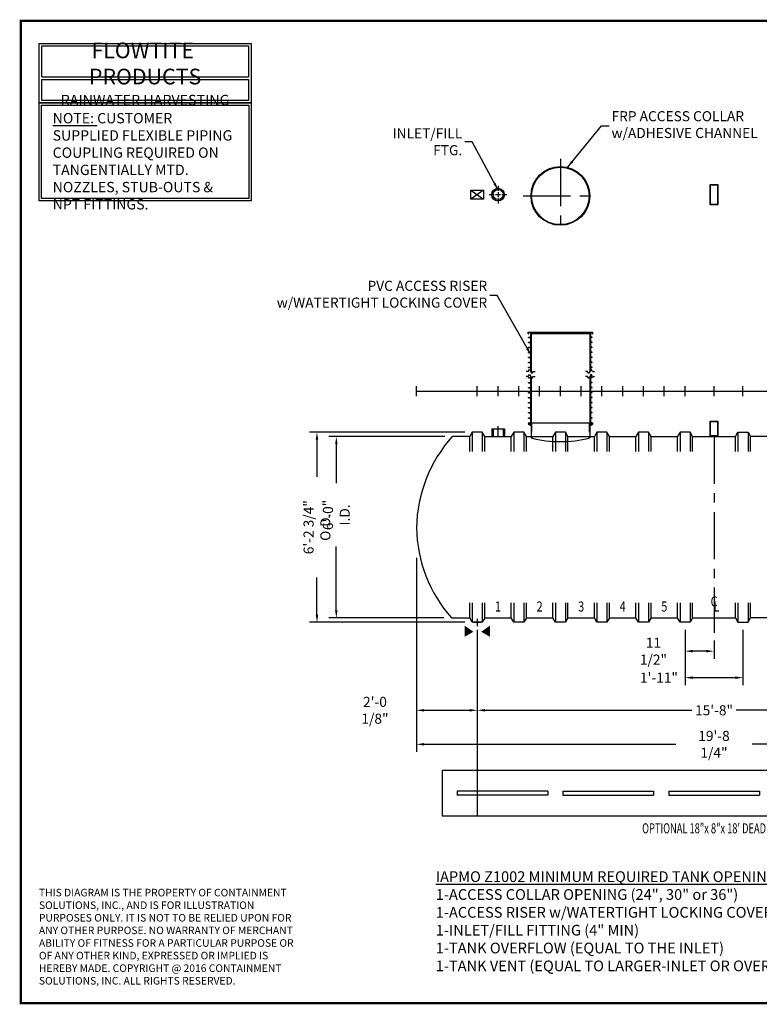
# Model space of a CAD drawing. Extents: x 121 to 656, y 64 to 455.
# Drawn here: x 121 to 414, y 64 to 455 of the extents above; entities that cross this region are included whole.
import ezdxf
from ezdxf.enums import TextEntityAlignment as Align

# ---------------------------------------------------------------- set-up
doc = ezdxf.new("R2010")
doc.units = 0
doc.header["$LTSCALE"] = 15
doc.header["$MEASUREMENT"] = 0
doc.linetypes.add('CENTER', pattern=[2, 1.25, -0.25, 0.25, -0.25])
doc.linetypes.add('HIDDEN', pattern=[0.375, 0.25, -0.125])
doc.layers.get('DEFPOINTS').update_dxf_attribs({"linetype": 'CONTINUOUS'})
for name, color, linetype in [('ACCESSORIES', 3, 'CONTINUOUS'), ('BASEDWG', 6, 'CONTINUOUS'), ('BORDER', 2, 'CONTINUOUS'), ('DIM', 2, 'CONTINUOUS'), ('X-DEADMAN', 4, 'CONTINUOUS')]:
    doc.layers.add(name, color=color, linetype=linetype)
doc.styles.add('ROMANS', font='romans', dxfattribs={"width": 0.8})
doc.dimstyles.new('TANK-1', dxfattribs={"dimtxt": 4, "dimasz": 3, "dimexe": 3, "dimexo": 3, "dimgap": 2, "dimtad": 0, "dimtih": 1, "dimtoh": 1, "dimdec": 3, "dimzin": 0, "dimdsep": 46, "dimlunit": 4, "dimtxsty": 'ROMANS', "dimcen": 0.125, "dimadec": 0, "dimazin": 0, "dimtfac": 1, "dimtdec": 3, "dimtmove": 2, "dimatfit": 3, "dimfxl": 1, "dimtolj": 1, "dimtzin": 0, "dimarcsym": 0})

# ---------------------------------------------------------------- blocks, each defined once
blk = doc.blocks.new('*D6')
at = {"layer": 'DEFPOINTS', "color": 0, "transparency": 16777216}
for p in [(384.84, 216.01), (396.34, 211.76), (384.84, 204.54)]:
    blk.add_point(p, dxfattribs=at)
at = {"layer": 'DIM', "color": 0, "lineweight": -2, "transparency": 16777216}
for p, q in [((384.84, 213.01), (384.84, 201.54)), ((396.34, 208.76), (396.34, 201.54)), ((393.34, 204.54), (387.84, 204.54))]:
    blk.add_line(p, q, dxfattribs=at)
at = {"layer": 'DIM', "color": 0, "transparency": 16777216}
for points in [[(387.84, 205.04), (387.84, 204.04), (384.84, 204.54)], [(393.34, 205.04), (393.34, 204.04), (396.34, 204.54)]]:
    blk.add_solid(points, dxfattribs=at)
at = {"layer": 'DIM', "color": 0, "transparency": 16777216, "insert": (372.29, 204.54), "char_height": 4, "attachment_point": 5, "style": 'ROMANS'}
blk.add_mtext('\\A1;11 1/2"', dxfattribs=at)
blk = doc.blocks.new('*D7')
at = {"layer": 'DEFPOINTS', "color": 0, "transparency": 16777216}
for p in [(384.84, 216.01), (407.84, 216.01), (407.84, 194.03)]:
    blk.add_point(p, dxfattribs=at)
at = {"layer": 'DIM', "color": 0, "lineweight": -2, "transparency": 16777216}
for p, q in [((384.84, 213.01), (384.84, 191.03)), ((407.84, 213.01), (407.84, 191.03)), ((387.84, 194.03), (404.84, 194.03))]:
    blk.add_line(p, q, dxfattribs=at)
at = {"layer": 'DIM', "color": 0, "transparency": 16777216}
for points in [[(387.84, 194.53), (387.84, 193.53), (384.84, 194.03)], [(404.84, 194.53), (404.84, 193.53), (407.84, 194.03)]]:
    blk.add_solid(points, dxfattribs=at)
at = {"layer": 'DIM', "color": 0, "transparency": 16777216, "insert": (374.48, 194.03), "char_height": 4, "attachment_point": 5, "style": 'ROMANS'}
blk.add_mtext('\\A1;1\'-11"', dxfattribs=at)
blk = doc.blocks.new('*D8')
at = {"layer": 'DEFPOINTS', "color": 0, "transparency": 16777216}
for p in [(278.22, 244.55), (302.35, 216.01), (302.35, 181.08)]:
    blk.add_point(p, dxfattribs=at)
at = {"layer": 'DIM', "color": 0, "lineweight": -2, "transparency": 16777216}
for p, q in [((278.22, 241.55), (278.22, 178.08)), ((302.35, 213.01), (302.35, 178.08)), ((281.22, 181.08), (299.35, 181.08))]:
    blk.add_line(p, q, dxfattribs=at)
at = {"layer": 'DIM', "color": 0, "transparency": 16777216}
for points in [[(281.22, 181.58), (281.22, 180.58), (278.22, 181.08)], [(299.35, 181.58), (299.35, 180.58), (302.35, 181.08)]]:
    blk.add_solid(points, dxfattribs=at)
at = {"layer": 'DIM', "color": 0, "transparency": 16777216, "insert": (261.72, 181.08), "char_height": 4, "attachment_point": 5, "style": 'ROMANS'}
blk.add_mtext('\\A1;2\'-0 1/8"', dxfattribs=at)
blk = doc.blocks.new('*D9')
at = {"layer": 'DEFPOINTS', "color": 0, "transparency": 16777216}
for p in [(302.35, 216.01), (490.35, 216.01), (490.35, 181.08)]:
    blk.add_point(p, dxfattribs=at)
at = {"layer": 'DIM', "color": 0, "lineweight": -2, "transparency": 16777216}
for p, q in [((302.35, 213.01), (302.35, 178.08)), ((490.35, 213.01), (490.35, 178.08)), ((305.35, 181.08), (387.58, 181.08)), ((487.35, 181.08), (405.12, 181.08))]:
    blk.add_line(p, q, dxfattribs=at)
at = {"layer": 'DIM', "color": 0, "transparency": 16777216}
for points in [[(305.35, 181.58), (305.35, 180.58), (302.35, 181.08)], [(487.35, 181.58), (487.35, 180.58), (490.35, 181.08)]]:
    blk.add_solid(points, dxfattribs=at)
at = {"layer": 'DIM', "color": 0, "transparency": 16777216, "insert": (396.35, 181.08), "char_height": 4, "attachment_point": 5, "style": 'ROMANS'}
blk.add_mtext('\\A1;15\'-8"', dxfattribs=at)
blk = doc.blocks.new('*D11')
at = {"layer": 'DEFPOINTS', "color": 0, "transparency": 16777216}
for p in [(278.22, 244.55), (514.47, 244.55), (514.47, 167.57)]:
    blk.add_point(p, dxfattribs=at)
at = {"layer": 'DIM', "color": 0, "lineweight": -2, "transparency": 16777216}
for p, q in [((278.22, 241.55), (278.22, 164.57)), ((514.47, 241.55), (514.47, 164.57)), ((281.22, 167.57), (381.24, 167.57)), ((511.47, 167.57), (411.44, 167.57))]:
    blk.add_line(p, q, dxfattribs=at)
at = {"layer": 'DIM', "color": 0, "transparency": 16777216}
for points in [[(281.22, 168.07), (281.22, 167.07), (278.22, 167.57)], [(511.47, 168.07), (511.47, 167.07), (514.47, 167.57)]]:
    blk.add_solid(points, dxfattribs=at)
at = {"layer": 'DIM', "color": 0, "transparency": 16777216, "insert": (396.34, 167.57), "char_height": 4, "attachment_point": 5, "style": 'ROMANS'}
blk.add_mtext('\\A1;19\'-8 1/4"', dxfattribs=at)
blk = doc.blocks.new('*D12')
at = {"layer": 'DEFPOINTS', "color": 0, "transparency": 16777216}
for p in [(292.43, 289.76), (246.38, 217.76), (292.05, 217.76)]:
    blk.add_point(p, dxfattribs=at)
at = {"layer": 'DIM', "color": 0, "lineweight": -2, "transparency": 16777216}
for p, q in [((289.43, 289.76), (243.38, 289.76)), ((246.38, 286.76), (246.38, 271.21)), ((246.38, 220.76), (246.38, 246.05)), ((289.05, 217.76), (243.38, 217.76))]:
    blk.add_line(p, q, dxfattribs=at)
at = {"layer": 'DIM', "color": 0, "transparency": 16777216}
for points in [[(245.88, 286.76), (246.88, 286.76), (246.38, 289.76)], [(245.88, 220.76), (246.88, 220.76), (246.38, 217.76)]]:
    blk.add_solid(points, dxfattribs=at)
at = {"layer": 'DIM', "color": 0, "transparency": 16777216, "insert": (246.38, 258.63), "char_height": 4, "attachment_point": 5, "rotation": 90, "style": 'ROMANS'}
blk.add_mtext('\\A1;6\'-0" I.D.', dxfattribs=at)
blk = doc.blocks.new('*D13')
at = {"layer": 'DEFPOINTS', "color": 0, "transparency": 16777216}
for p in [(238.7, 291.51), (300.34, 291.51), (300.34, 216.01)]:
    blk.add_point(p, dxfattribs=at)
at = {"layer": 'DIM', "color": 0, "lineweight": -2, "transparency": 16777216}
for p, q in [((297.34, 291.51), (235.7, 291.51)), ((238.7, 288.51), (238.7, 273.73)), ((238.7, 219.01), (238.7, 233.79)), ((297.34, 216.01), (235.7, 216.01))]:
    blk.add_line(p, q, dxfattribs=at)
at = {"layer": 'DIM', "color": 0, "transparency": 16777216}
for points in [[(238.2, 288.51), (239.2, 288.51), (238.7, 291.51)], [(238.2, 219.01), (239.2, 219.01), (238.7, 216.01)]]:
    blk.add_solid(points, dxfattribs=at)
at = {"layer": 'DIM', "color": 0, "transparency": 16777216, "insert": (238.7, 253.76), "char_height": 4, "attachment_point": 5, "rotation": 90, "style": 'ROMANS'}
blk.add_mtext('\\A1;6\'-2 3/4" O.D.', dxfattribs=at)
blk = doc.blocks.new('13tm-sd')
at = {"layer": 'ACCESSORIES'}
for points in [[(-1.5, 82), (1.5, 82), (1.5, 74), (-1.5, 74)], [(-1.375, 81.875), (1.375, 81.875), (1.375, 74.125), (-1.375, 74.125)], [(-1.5, -11.9375), (1.5, -11.9375), (1.5, -17.9375), (-1.5, -17.9375)], [(-1.375, -12.0625), (1.375, -12.0625), (1.375, -17.8125), (-1.375, -17.8125)]]:
    blk.add_lwpolyline(points, close=True, dxfattribs=at)
blk = doc.blocks.new('hd-6below')
at = {"layer": 'ACCESSORIES'}
for p, q in [((-2.5, 79.77), (2.5, 79.77)), ((-2.5, 76.23), (-2.5, 79.77)), ((-2.5, 79.77), (2.5, 76.23)), ((2.5, 79.77), (-2.5, 76.23)), ((2.5, 79.77), (2.5, 76.23)), ((2.5, 76.23), (-2.5, 76.23))]:
    blk.add_line(p, q, dxfattribs=at)
for points in [[(-1.57, -95.56), (-5.07, -97.56), (-1.57, -95.56), (-5.07, -93.06)], [(1.57, -95.56), (5.07, -97.56), (1.57, -95.56), (5.07, -93.06)]]:
    blk.add_solid(points, dxfattribs=at)
at = {"layer": 'DEFPOINTS'}
for p, q in [((-1.51, -91.78), (1.61, -91.78)), ((0.01, -90.44), (0.01, -93.38))]:
    blk.add_line(p, q, dxfattribs=at)
blk = doc.blocks.new('4npt-h')
at = {"layer": 'ACCESSORIES', "color": 5, "linetype": 'CENTER'}
for p, q in [((0, 81.5), (0, 79.5)), ((0, 79), (0, 77)), ((-3.5, 78), (-1.5, 78)), ((-1, 78), (1, 78)), ((0, 76.5), (0, 74.5)), ((1.5, 78), (3.5, 78)), ((0, -18), (0, -13.91))]:
    blk.add_line(p, q, dxfattribs=at)
at = {"layer": 'ACCESSORIES'}
for p, q in [((-2.5, -15), (-2.5, -18)), ((-2.5, -15), (2.5, -15)), ((-2, -15), (-2, -18)), ((2, -15), (2, -18)), ((2.5, -15), (2.5, -18))]:
    blk.add_line(p, q, dxfattribs=at)
for radius in [2.5, 2]:
    blk.add_circle((0, 78), radius, dxfattribs=at)
blk = doc.blocks.new('orn-24')
at = {"layer": 'ACCESSORIES', "color": 4, "linetype": 'CENTER'}
for p, q in [((0, 92.75), (0, 63.25)), ((-14.75, 78), (14.75, 78))]:
    blk.add_line(p, q, dxfattribs=at)
at = {"layer": 'ACCESSORIES'}
for p, q in [((-12.45, -12.04), (-12.7, -12.04)), ((-12.7, -12.04), (-12.7, -12.77)), ((-11.66, -13.3), (-12.7, -12.77)), ((-12.45, -12.62), (-12.45, -12.04)), ((-11.66, -13.02), (-12.45, -12.62)), ((-11.66, -12.04), (11.66, -12.04)), ((-11.66, -12.04), (-11.66, -18.03)), ((11.66, -12.04), (11.66, -18.03)), ((11.66, -13.02), (12.45, -12.62)), ((11.66, -13.3), (12.7, -12.77)), ((12.45, -12.62), (12.45, -12.04)), ((12.45, -12.04), (12.7, -12.04)), ((12.7, -12.04), (12.7, -12.77))]:
    blk.add_line(p, q, dxfattribs=at)
at = {"layer": 'ACCESSORIES', "linetype": 'HIDDEN'}
for p, q in [((-11.41, -12.04), (-11.41, -18.07)), ((11.41, -12.04), (11.41, -18.07))]:
    blk.add_line(p, q, dxfattribs=at)
at = {"layer": 'ACCESSORIES'}
for radius in [11.66, 11.41]:
    blk.add_circle((0, 78), radius, dxfattribs=at)
blk.add_ellipse((-0.13, 91.29), major_axis=(-0.23, 110.84), ratio=0.639431, start_param=2.974967, end_param=3.305555, dxfattribs=at)
blk = doc.blocks.new('pvc24-3')
at = {"layer": 'ACCESSORIES'}
for p, q in [((-12.73, 23.95), (12.72, 23.95)), ((-12.73, 23.2), (-12.73, 23.95)), ((-12.62, 23.83), (12.6, 23.83)), ((-12.62, 23.2), (-12.62, 23.83)), ((-11.91, 23.83), (-11.91, 8.52)), ((-11.66, 23.83), (-11.66, 8.09)), ((-11.62, 23.2), (-11.62, 23.83)), ((11.6, 23.83), (11.6, 23.2)), ((11.66, 23.83), (11.66, 8.09)), ((11.91, 23.83), (11.91, 8.52)), ((12.6, 23.83), (12.6, 23.2)), ((12.72, 23.95), (12.72, 23.2)), ((-12.73, 23.2), (-12.62, 23.2)), ((-12.62, 21.83), (-12.62, 21.96)), ((-12.62, 21.96), (-11.91, 21.96)), ((-12.62, 21.83), (-12.62, 21.96)), ((-12.62, 21.96), (-11.91, 21.96)), ((-12.62, 21.83), (-12.62, 21.96)), ((-12.62, 21.96), (-11.91, 21.96)), ((-12.62, 21.96), (-11.91, 21.96)), ((-12.62, 21.83), (-12.62, 21.96)), ((-12.62, 21.83), (-11.91, 21.83)), ((-12.62, 21.83), (-11.91, 21.83)), ((-12.62, 21.83), (-11.91, 21.83)), ((-12.62, 21.83), (-11.91, 21.83)), ((-12.62, 19.83), (-12.62, 19.96)), ((-12.62, 19.96), (-11.91, 19.96)), ((-12.62, 19.83), (-12.62, 19.96)), ((-12.62, 19.96), (-11.91, 19.96)), ((-12.62, 19.83), (-12.62, 19.96)), ((-12.62, 19.96), (-11.91, 19.96)), ((-12.62, 19.83), (-12.62, 19.96)), ((-12.62, 19.96), (-11.91, 19.96)), ((-12.62, 19.83), (-11.91, 19.83)), ((-12.62, 19.83), (-11.91, 19.83)), ((-12.62, 19.83), (-11.91, 19.83)), ((-12.62, 19.83), (-11.91, 19.83)), ((11.6, 23.2), (-11.62, 23.2)), ((12.62, 21.96), (11.91, 21.96)), ((12.62, 21.96), (11.91, 21.96)), ((12.62, 21.96), (11.91, 21.96)), ((12.62, 21.96), (11.91, 21.96)), ((12.62, 21.83), (11.91, 21.83)), ((12.62, 21.83), (11.91, 21.83)), ((12.62, 21.83), (11.91, 21.83)), ((12.62, 21.83), (11.91, 21.83)), ((12.62, 19.96), (11.91, 19.96)), ((12.62, 19.96), (11.91, 19.96)), ((12.62, 19.96), (11.91, 19.96)), ((12.62, 19.96), (11.91, 19.96)), ((12.62, 19.83), (11.91, 19.83)), ((12.62, 19.83), (11.91, 19.83)), ((12.62, 19.83), (11.91, 19.83)), ((12.62, 19.83), (11.91, 19.83)), ((12.6, 23.2), (12.72, 23.2)), ((12.62, 21.83), (12.62, 21.96)), ((12.62, 21.83), (12.62, 21.96)), ((12.62, 21.83), (12.62, 21.96)), ((12.62, 21.83), (12.62, 21.96)), ((12.62, 19.83), (12.62, 19.96)), ((12.62, 19.83), (12.62, 19.96)), ((12.62, 19.83), (12.62, 19.96)), ((12.62, 19.83), (12.62, 19.96)), ((-12.62, 17.83), (-12.62, 17.96)), ((-12.62, 17.96), (-11.91, 17.96)), ((-12.62, 17.83), (-12.62, 17.96)), ((-12.62, 17.96), (-11.91, 17.96)), ((-12.62, 17.83), (-12.62, 17.96)), ((-12.62, 17.96), (-11.91, 17.96)), ((-12.62, 17.83), (-12.62, 17.96)), ((-12.62, 17.96), (-11.91, 17.96)), ((-12.62, 17.83), (-11.91, 17.83)), ((-12.62, 17.83), (-11.91, 17.83)), ((-12.62, 17.83), (-11.91, 17.83)), ((-12.62, 17.83), (-11.91, 17.83)), ((-12.62, 15.83), (-12.62, 15.96)), ((-12.62, 15.96), (-11.91, 15.96)), ((-12.62, 15.83), (-12.62, 15.96)), ((-12.62, 15.96), (-11.91, 15.96)), ((-12.62, 15.83), (-12.62, 15.96)), ((-12.62, 15.96), (-11.91, 15.96)), ((-12.62, 15.83), (-12.62, 15.96)), ((-12.62, 15.96), (-11.91, 15.96)), ((-12.62, 15.83), (-11.91, 15.83)), ((-12.62, 15.83), (-11.91, 15.83)), ((-12.62, 15.83), (-11.91, 15.83)), ((-12.62, 15.83), (-11.91, 15.83)), ((12.62, 17.96), (11.91, 17.96)), ((12.62, 17.96), (11.91, 17.96)), ((12.62, 17.96), (11.91, 17.96)), ((12.62, 17.96), (11.91, 17.96)), ((12.62, 17.83), (11.91, 17.83)), ((12.62, 17.83), (11.91, 17.83)), ((12.62, 17.83), (11.91, 17.83)), ((12.62, 17.83), (11.91, 17.83)), ((12.62, 15.96), (11.91, 15.96)), ((12.62, 15.96), (11.91, 15.96)), ((12.62, 15.96), (11.91, 15.96)), ((12.62, 15.96), (11.91, 15.96)), ((12.62, 15.83), (11.91, 15.83)), ((12.62, 15.83), (11.91, 15.83)), ((12.62, 15.83), (11.91, 15.83)), ((12.62, 15.83), (11.91, 15.83)), ((12.62, 17.83), (12.62, 17.96)), ((12.62, 17.83), (12.62, 17.96)), ((12.62, 17.83), (12.62, 17.96)), ((12.62, 17.83), (12.62, 17.96)), ((12.62, 15.83), (12.62, 15.96)), ((12.62, 15.83), (12.62, 15.96)), ((12.62, 15.83), (12.62, 15.96)), ((12.62, 15.83), (12.62, 15.96)), ((-12.62, 13.83), (-12.62, 13.96)), ((-12.62, 13.96), (-11.91, 13.96)), ((-12.62, 13.83), (-12.62, 13.96)), ((-12.62, 13.96), (-11.91, 13.96)), ((-12.62, 13.83), (-12.62, 13.96)), ((-12.62, 13.96), (-11.91, 13.96)), ((-12.62, 13.83), (-12.62, 13.96)), ((-12.62, 13.96), (-11.91, 13.96)), ((-12.62, 13.83), (-11.91, 13.83)), ((-12.62, 13.83), (-11.91, 13.83)), ((-12.62, 13.83), (-11.91, 13.83)), ((-12.62, 13.83), (-11.91, 13.83)), ((-12.62, 11.83), (-12.62, 11.96)), ((-12.62, 11.96), (-11.91, 11.96)), ((-12.62, 11.83), (-12.62, 11.96)), ((-12.62, 11.96), (-11.91, 11.96)), ((-12.62, 11.83), (-12.62, 11.96)), ((-12.62, 11.96), (-11.91, 11.96)), ((-12.62, 11.83), (-12.62, 11.96)), ((-12.62, 11.96), (-11.91, 11.96)), ((-12.62, 11.83), (-11.91, 11.83)), ((-12.62, 11.83), (-11.91, 11.83)), ((-12.62, 11.83), (-11.91, 11.83)), ((-12.62, 11.83), (-11.91, 11.83)), ((12.62, 13.96), (11.91, 13.96)), ((12.62, 13.96), (11.91, 13.96)), ((12.62, 13.96), (11.91, 13.96)), ((12.62, 13.96), (11.91, 13.96)), ((12.62, 13.83), (11.91, 13.83)), ((12.62, 13.83), (11.91, 13.83)), ((12.62, 13.83), (11.91, 13.83)), ((12.62, 13.83), (11.91, 13.83)), ((12.62, 11.96), (11.91, 11.96)), ((12.62, 11.96), (11.91, 11.96)), ((12.62, 11.96), (11.91, 11.96)), ((12.62, 11.96), (11.91, 11.96)), ((12.62, 11.83), (11.91, 11.83)), ((12.62, 11.83), (11.91, 11.83)), ((12.62, 11.83), (11.91, 11.83)), ((12.62, 11.83), (11.91, 11.83)), ((12.62, 13.83), (12.62, 13.96)), ((12.62, 13.83), (12.62, 13.96)), ((12.62, 13.83), (12.62, 13.96)), ((12.62, 13.83), (12.62, 13.96)), ((12.62, 11.83), (12.62, 11.96)), ((12.62, 11.83), (12.62, 11.96)), ((12.62, 11.83), (12.62, 11.96)), ((12.62, 11.83), (12.62, 11.96)), ((-12.79, 8.31), (-13.54, 8.31)), ((-12.79, 8.31), (-12.29, 9.17)), ((-12.62, 9.83), (-12.62, 9.96)), ((-12.62, 9.96), (-11.91, 9.96)), ((-12.62, 9.83), (-12.62, 9.96)), ((-12.62, 9.96), (-11.91, 9.96)), ((-12.62, 9.83), (-12.62, 9.96)), ((-12.62, 9.96), (-11.91, 9.96)), ((-12.62, 9.83), (-12.62, 9.96)), ((-12.62, 9.96), (-11.91, 9.96)), ((-12.62, 9.83), (-11.91, 9.83)), ((-12.62, 9.83), (-11.91, 9.83)), ((-12.62, 9.83), (-11.91, 9.83)), ((-12.62, 9.83), (-11.91, 9.83)), ((-12.29, 9.17), (-11.29, 7.44)), ((-11.29, 7.44), (-10.79, 8.31)), ((-10.79, 8.31), (-10.04, 8.31)), ((10.79, 8.31), (10.04, 8.31)), ((11.29, 7.44), (10.79, 8.31)), ((12.29, 9.17), (11.29, 7.44)), ((12.62, 9.96), (11.91, 9.96)), ((12.62, 9.96), (11.91, 9.96)), ((12.62, 9.96), (11.91, 9.96)), ((12.62, 9.96), (11.91, 9.96)), ((12.62, 9.83), (11.91, 9.83)), ((12.62, 9.83), (11.91, 9.83)), ((12.62, 9.83), (11.91, 9.83)), ((12.62, 9.83), (11.91, 9.83)), ((12.79, 8.31), (12.29, 9.17)), ((12.62, 9.83), (12.62, 9.96)), ((12.62, 9.83), (12.62, 9.96)), ((12.62, 9.83), (12.62, 9.96)), ((12.62, 9.83), (12.62, 9.96)), ((12.79, 8.31), (13.54, 8.31)), ((-12.79, 6.34), (-13.54, 6.34)), ((-12.79, 6.34), (-12.29, 7.2)), ((-12.62, 5.83), (-12.62, 5.96)), ((-12.62, 5.96), (-11.91, 5.96)), ((-12.62, 5.83), (-12.62, 5.96)), ((-12.62, 5.96), (-11.91, 5.96)), ((-12.62, 5.83), (-12.62, 5.96)), ((-12.62, 5.96), (-11.91, 5.96)), ((-12.62, 5.83), (-12.62, 5.96)), ((-12.62, 5.96), (-11.91, 5.96)), ((-12.62, 5.83), (-11.91, 5.83)), ((-12.62, 5.83), (-11.91, 5.83)), ((-12.62, 5.83), (-11.91, 5.83)), ((-12.62, 5.83), (-11.91, 5.83)), ((-12.62, 3.83), (-12.62, 3.96)), ((-12.62, 3.96), (-11.91, 3.96)), ((-12.62, 3.83), (-12.62, 3.96)), ((-12.62, 3.96), (-11.91, 3.96)), ((-12.62, 3.83), (-12.62, 3.96)), ((-12.62, 3.96), (-11.91, 3.96)), ((-12.62, 3.83), (-12.62, 3.96)), ((-12.62, 3.96), (-11.91, 3.96)), ((-12.29, 7.2), (-11.29, 5.47)), ((-11.91, 6.55), (-11.91, -12.7)), ((-11.66, 6.12), (-11.66, -12.7)), ((-11.29, 5.47), (-10.79, 6.34)), ((-10.79, 6.34), (-10.04, 6.34)), ((10.79, 6.34), (10.04, 6.34)), ((11.29, 5.47), (10.79, 6.34)), ((12.29, 7.2), (11.29, 5.47)), ((11.66, 6.12), (11.66, -12.7)), ((11.91, 6.55), (11.91, -12.7)), ((12.62, 5.96), (11.91, 5.96)), ((12.62, 5.96), (11.91, 5.96)), ((12.62, 5.96), (11.91, 5.96)), ((12.62, 5.96), (11.91, 5.96)), ((12.62, 5.83), (11.91, 5.83)), ((12.62, 5.83), (11.91, 5.83)), ((12.62, 5.83), (11.91, 5.83)), ((12.62, 5.83), (11.91, 5.83)), ((12.62, 3.96), (11.91, 3.96)), ((12.62, 3.96), (11.91, 3.96)), ((12.62, 3.96), (11.91, 3.96)), ((12.62, 3.96), (11.91, 3.96)), ((12.79, 6.34), (12.29, 7.2)), ((12.62, 5.83), (12.62, 5.96)), ((12.62, 5.83), (12.62, 5.96)), ((12.62, 5.83), (12.62, 5.96)), ((12.62, 5.83), (12.62, 5.96)), ((12.62, 3.83), (12.62, 3.96)), ((12.62, 3.83), (12.62, 3.96)), ((12.62, 3.83), (12.62, 3.96)), ((12.62, 3.83), (12.62, 3.96)), ((12.79, 6.34), (13.54, 6.34)), ((-12.62, 3.83), (-11.91, 3.83)), ((-12.62, 3.83), (-11.91, 3.83)), ((-12.62, 3.83), (-11.91, 3.83)), ((-12.62, 3.83), (-11.91, 3.83)), ((-12.62, 1.83), (-12.62, 1.96)), ((-12.62, 1.96), (-11.91, 1.96)), ((-12.62, 1.83), (-12.62, 1.96)), ((-12.62, 1.96), (-11.91, 1.96)), ((-12.62, 1.83), (-12.62, 1.96)), ((-12.62, 1.96), (-11.91, 1.96)), ((-12.62, 1.83), (-12.62, 1.96)), ((-12.62, 1.96), (-11.91, 1.96)), ((-12.62, 1.83), (-11.91, 1.83)), ((-12.62, 1.83), (-11.91, 1.83)), ((-12.62, 1.83), (-11.91, 1.83)), ((-12.62, 1.83), (-11.91, 1.83)), ((12.62, 3.83), (11.91, 3.83)), ((12.62, 3.83), (11.91, 3.83)), ((12.62, 3.83), (11.91, 3.83)), ((12.62, 3.83), (11.91, 3.83)), ((12.62, 1.96), (11.91, 1.96)), ((12.62, 1.96), (11.91, 1.96)), ((12.62, 1.96), (11.91, 1.96)), ((12.62, 1.96), (11.91, 1.96)), ((12.62, 1.83), (11.91, 1.83)), ((12.62, 1.83), (11.91, 1.83)), ((12.62, 1.83), (11.91, 1.83)), ((12.62, 1.83), (11.91, 1.83)), ((12.62, 1.83), (12.62, 1.96)), ((12.62, 1.83), (12.62, 1.96)), ((12.62, 1.83), (12.62, 1.96)), ((12.62, 1.83), (12.62, 1.96)), ((-12.62, -0.17), (-12.62, -0.04)), ((-12.62, -0.04), (-11.91, -0.04)), ((-12.62, -0.17), (-12.62, -0.04)), ((-12.62, -0.04), (-11.91, -0.04)), ((-12.62, -0.17), (-12.62, -0.04)), ((-12.62, -0.04), (-11.91, -0.04)), ((-12.62, -0.17), (-12.62, -0.04)), ((-12.62, -0.04), (-11.91, -0.04)), ((-12.62, -0.17), (-11.91, -0.17)), ((-12.62, -0.17), (-11.91, -0.17)), ((-12.62, -0.17), (-11.91, -0.17)), ((-12.62, -0.17), (-11.91, -0.17)), ((-12.62, -2.17), (-12.62, -2.04)), ((-12.62, -2.04), (-11.91, -2.04)), ((-12.62, -2.17), (-12.62, -2.04)), ((-12.62, -2.04), (-11.91, -2.04)), ((-12.62, -2.17), (-12.62, -2.04)), ((-12.62, -2.04), (-11.91, -2.04)), ((-12.62, -2.17), (-12.62, -2.04)), ((-12.62, -2.04), (-11.91, -2.04)), ((-12.62, -2.17), (-11.91, -2.17)), ((-12.62, -2.17), (-11.91, -2.17)), ((-12.62, -2.17), (-11.91, -2.17)), ((-12.62, -2.17), (-11.91, -2.17)), ((12.62, -0.04), (11.91, -0.04)), ((12.62, -0.04), (11.91, -0.04)), ((12.62, -0.04), (11.91, -0.04)), ((12.62, -0.04), (11.91, -0.04)), ((12.62, -0.17), (11.91, -0.17)), ((12.62, -0.17), (11.91, -0.17)), ((12.62, -0.17), (11.91, -0.17)), ((12.62, -0.17), (11.91, -0.17)), ((12.62, -2.04), (11.91, -2.04)), ((12.62, -2.04), (11.91, -2.04)), ((12.62, -2.04), (11.91, -2.04)), ((12.62, -2.04), (11.91, -2.04)), ((12.62, -2.17), (11.91, -2.17)), ((12.62, -2.17), (11.91, -2.17)), ((12.62, -2.17), (11.91, -2.17)), ((12.62, -2.17), (11.91, -2.17)), ((12.62, -0.17), (12.62, -0.04)), ((12.62, -0.17), (12.62, -0.04)), ((12.62, -0.17), (12.62, -0.04)), ((12.62, -0.17), (12.62, -0.04)), ((12.62, -2.17), (12.62, -2.04)), ((12.62, -2.17), (12.62, -2.04)), ((12.62, -2.17), (12.62, -2.04)), ((12.62, -2.17), (12.62, -2.04)), ((-12.62, -4.17), (-12.62, -4.04)), ((-12.62, -4.04), (-11.91, -4.04)), ((-12.62, -4.17), (-12.62, -4.04)), ((-12.62, -4.04), (-11.91, -4.04)), ((-12.62, -4.17), (-12.62, -4.04)), ((-12.62, -4.04), (-11.91, -4.04)), ((-12.62, -4.17), (-12.62, -4.04)), ((-12.62, -4.04), (-11.91, -4.04)), ((-12.62, -4.17), (-11.91, -4.17)), ((-12.62, -4.17), (-11.91, -4.17)), ((-12.62, -4.17), (-11.91, -4.17)), ((-12.62, -4.17), (-11.91, -4.17)), ((-12.62, -6.17), (-12.62, -6.04)), ((-12.62, -6.04), (-11.91, -6.04)), ((-12.62, -6.17), (-12.62, -6.04)), ((-12.62, -6.04), (-11.91, -6.04)), ((-12.62, -6.17), (-12.62, -6.04)), ((-12.62, -6.04), (-11.91, -6.04)), ((-12.62, -6.17), (-12.62, -6.04)), ((-12.62, -6.04), (-11.91, -6.04)), ((-12.62, -6.17), (-11.91, -6.17)), ((-12.62, -6.17), (-11.91, -6.17)), ((-12.62, -6.17), (-11.91, -6.17)), ((-12.62, -6.17), (-11.91, -6.17)), ((12.62, -4.04), (11.91, -4.04)), ((12.62, -4.04), (11.91, -4.04)), ((12.62, -4.04), (11.91, -4.04)), ((12.62, -4.04), (11.91, -4.04)), ((12.62, -4.17), (11.91, -4.17)), ((12.62, -4.17), (11.91, -4.17)), ((12.62, -4.17), (11.91, -4.17)), ((12.62, -4.17), (11.91, -4.17)), ((12.62, -6.04), (11.91, -6.04)), ((12.62, -6.04), (11.91, -6.04)), ((12.62, -6.04), (11.91, -6.04)), ((12.62, -6.04), (11.91, -6.04)), ((12.62, -6.17), (11.91, -6.17)), ((12.62, -6.17), (11.91, -6.17)), ((12.62, -6.17), (11.91, -6.17)), ((12.62, -6.17), (11.91, -6.17)), ((12.62, -4.17), (12.62, -4.04)), ((12.62, -4.17), (12.62, -4.04)), ((12.62, -4.17), (12.62, -4.04)), ((12.62, -4.17), (12.62, -4.04)), ((12.62, -6.17), (12.62, -6.04)), ((12.62, -6.17), (12.62, -6.04)), ((12.62, -6.17), (12.62, -6.04)), ((12.62, -6.17), (12.62, -6.04)), ((-12.62, -8.17), (-12.62, -8.04)), ((-12.62, -8.04), (-11.91, -8.04)), ((-12.62, -8.17), (-12.62, -8.04)), ((-12.62, -8.04), (-11.91, -8.04)), ((-12.62, -8.17), (-12.62, -8.04)), ((-12.62, -8.04), (-11.91, -8.04)), ((-12.62, -8.17), (-12.62, -8.04)), ((-12.62, -8.04), (-11.91, -8.04)), ((-12.62, -8.17), (-11.91, -8.17)), ((-12.62, -8.17), (-11.91, -8.17)), ((-12.62, -8.17), (-11.91, -8.17)), ((-12.62, -8.17), (-11.91, -8.17)), ((-12.62, -10.17), (-12.62, -10.04)), ((-12.62, -10.04), (-11.91, -10.04)), ((-12.62, -10.17), (-12.62, -10.04)), ((-12.62, -10.04), (-11.91, -10.04)), ((-12.62, -10.17), (-12.62, -10.04)), ((-12.62, -10.04), (-11.91, -10.04)), ((-12.62, -10.17), (-12.62, -10.04)), ((-12.62, -10.04), (-11.91, -10.04)), ((-12.62, -10.17), (-11.91, -10.17)), ((-12.62, -10.17), (-11.91, -10.17)), ((-12.62, -10.17), (-11.91, -10.17)), ((-12.62, -10.17), (-11.91, -10.17)), ((12.62, -8.04), (11.91, -8.04)), ((12.62, -8.04), (11.91, -8.04)), ((12.62, -8.04), (11.91, -8.04)), ((12.62, -8.04), (11.91, -8.04)), ((12.62, -8.17), (11.91, -8.17)), ((12.62, -8.17), (11.91, -8.17)), ((12.62, -8.17), (11.91, -8.17)), ((12.62, -8.17), (11.91, -8.17)), ((12.62, -10.04), (11.91, -10.04)), ((12.62, -10.04), (11.91, -10.04)), ((12.62, -10.04), (11.91, -10.04)), ((12.62, -10.04), (11.91, -10.04)), ((12.62, -10.17), (11.91, -10.17)), ((12.62, -10.17), (11.91, -10.17)), ((12.62, -10.17), (11.91, -10.17)), ((12.62, -10.17), (11.91, -10.17)), ((12.62, -8.17), (12.62, -8.04)), ((12.62, -8.17), (12.62, -8.04)), ((12.62, -8.17), (12.62, -8.04)), ((12.62, -8.17), (12.62, -8.04)), ((12.62, -10.17), (12.62, -10.04)), ((12.62, -10.17), (12.62, -10.04)), ((12.62, -10.17), (12.62, -10.04)), ((12.62, -10.17), (12.62, -10.04)), ((-12.62, -12.17), (-12.62, -12.04)), ((-12.62, -12.04), (-11.91, -12.04)), ((-12.62, -12.17), (-12.62, -12.04)), ((-12.62, -12.04), (-11.91, -12.04)), ((-12.62, -12.17), (-12.62, -12.04)), ((-12.62, -12.04), (-11.91, -12.04)), ((-12.62, -12.17), (-12.62, -12.04)), ((-12.62, -12.04), (-11.91, -12.04)), ((-12.62, -12.17), (-11.91, -12.17)), ((-12.62, -12.17), (-11.91, -12.17)), ((-12.62, -12.17), (-11.91, -12.17)), ((-12.62, -12.17), (-11.91, -12.17)), ((-11.91, -12.7), (-11.66, -12.7)), ((11.91, -12.7), (11.66, -12.7)), ((12.62, -12.04), (11.91, -12.04)), ((12.62, -12.04), (11.91, -12.04)), ((12.62, -12.04), (11.91, -12.04)), ((12.62, -12.04), (11.91, -12.04)), ((12.62, -12.17), (11.91, -12.17)), ((12.62, -12.17), (11.91, -12.17)), ((12.62, -12.17), (11.91, -12.17)), ((12.62, -12.17), (11.91, -12.17)), ((12.62, -12.17), (12.62, -12.04)), ((12.62, -12.17), (12.62, -12.04)), ((12.62, -12.17), (12.62, -12.04)), ((12.62, -12.17), (12.62, -12.04))]:
    blk.add_line(p, q, dxfattribs=at)
blk = doc.blocks.new('X-18')
at = {"layer": 'X-DEADMAN'}
for p, q in [((108, 0), (-108, 0)), ((-108, 0), (-108, -18)), ((108, -18), (108, 0)), ((-66, -8.25), (-102, -8.25)), ((-102, -8.25), (-102, -9.75)), ((-66, -9.75), (-102, -9.75)), ((-66, -8.25), (-66, -9.75)), ((-60, -8.25), (-24, -8.25)), ((-60, -8.25), (-60, -9.75)), ((-60, -9.75), (-24, -9.75)), ((-24, -8.25), (-24, -9.75)), ((-18, -8.25), (18, -8.25)), ((-18, -8.25), (-18, -9.75)), ((-18, -9.75), (18, -9.75)), ((18, -8.25), (18, -9.75)), ((24, -8.25), (60, -8.25)), ((24, -8.25), (24, -9.75)), ((24, -9.75), (60, -9.75)), ((60, -8.25), (60, -9.75)), ((66, -8.25), (102, -8.25)), ((66, -8.25), (66, -9.75)), ((66, -9.75), (102, -9.75)), ((102, -8.25), (102, -9.75)), ((-108, -18), (108, -18))]:
    blk.add_line(p, q, dxfattribs=at)
blk = doc.blocks.new('18x8x18-DM')
at = {"layer": 'X-DEADMAN'}
blk.add_blockref('X-18', (0, 0), dxfattribs=at)
at = {"layer": 'X-DEADMAN', "style": 'ROMANS', "width": 0.675}
blk.add_text('OPTIONAL 18"x 8"x 18\' DEADMAN', height=4, dxfattribs=at).set_placement((0, -23.48), align=Align.MIDDLE)

msp = doc.modelspace()

# ---------------------------------------------------------------- linework, layer by layer
at = {"layer": 'BASEDWG'}
for p, q in [((300.3402, 291.5121), (299.3402, 289.7621)), ((299.3402, 283.7621), (299.3402, 289.7621)), ((300.3402, 291.5121), (300.3402, 283.7621)), ((304.3402, 291.5121), (300.3402, 291.5121)), ((304.3402, 291.5121), (304.3402, 283.7621)), ((305.3402, 289.7621), (304.3402, 291.5121)), ((305.3402, 289.7621), (315.8402, 289.7621)), ((305.3402, 283.7621), (305.3402, 289.7621)), ((316.8402, 291.5121), (315.8402, 289.7621)), ((315.8402, 283.7621), (315.8402, 289.7621)), ((316.8402, 291.5121), (316.8402, 283.7621)), ((320.8402, 291.5121), (316.8402, 291.5121)), ((320.8402, 291.5121), (320.8402, 283.7621)), ((321.8402, 289.7621), (320.8402, 291.5121)), ((321.8402, 289.7621), (332.3402, 289.7621)), ((321.8402, 283.7621), (321.8402, 289.7621)), ((333.3402, 291.5121), (332.3402, 289.7621)), ((332.3402, 283.7621), (332.3402, 289.7621)), ((333.3402, 291.5121), (333.3402, 283.7621)), ((337.3402, 291.5121), (333.3402, 291.5121)), ((337.3402, 291.5121), (337.3402, 283.7621)), ((338.3402, 289.7621), (337.3402, 291.5121)), ((338.3402, 289.7621), (348.8402, 289.7621)), ((338.3402, 283.7621), (338.3402, 289.7621)), ((349.8402, 291.5121), (348.8402, 289.7621)), ((348.8402, 283.7621), (348.8402, 289.7621)), ((349.8402, 291.5121), (349.8402, 283.7621)), ((353.8402, 291.5121), (349.8402, 291.5121)), ((353.8402, 291.5121), (353.8402, 283.7621)), ((354.8402, 289.7621), (353.8402, 291.5121)), ((354.8402, 289.7621), (365.3402, 289.7621)), ((354.8402, 283.7621), (354.8402, 289.7621)), ((366.3402, 291.5121), (365.3402, 289.7621)), ((365.3402, 283.7621), (365.3402, 289.7621)), ((366.3402, 291.5121), (366.3402, 283.7621)), ((370.3402, 291.5121), (366.3402, 291.5121)), ((370.3402, 291.5121), (370.3402, 283.7621)), ((371.3402, 289.7621), (370.3402, 291.5121)), ((371.3402, 289.7621), (381.8402, 289.7621)), ((371.3402, 283.7621), (371.3402, 289.7621)), ((382.8402, 291.5121), (381.8402, 289.7621)), ((381.8402, 283.7621), (381.8402, 289.7621)), ((382.8402, 291.5121), (382.8402, 283.7621)), ((386.8402, 291.5121), (382.8402, 291.5121)), ((386.8402, 291.5121), (386.8402, 283.7621)), ((387.8402, 289.7621), (386.8402, 291.5121)), ((387.8402, 289.7621), (404.8402, 289.7621)), ((387.8402, 283.7621), (387.8402, 289.7621)), ((404.8402, 289.7621), (405.8402, 291.5121)), ((404.8402, 283.7621), (404.8402, 289.7621)), ((405.8402, 291.5121), (405.8402, 283.7621)), ((405.8402, 291.5121), (409.8402, 291.5121)), ((409.8402, 291.5121), (409.8402, 283.7621)), ((409.8402, 291.5121), (410.8402, 289.7621)), ((421.3402, 289.7621), (410.8402, 289.7621)), ((410.8402, 283.7621), (410.8402, 289.7621)), ((299.3402, 217.7621), (299.3402, 223.7621)), ((300.3402, 223.7621), (300.3402, 216.0121)), ((304.3402, 223.7621), (304.3402, 216.0121)), ((305.3402, 217.7621), (305.3402, 223.7621)), ((315.8402, 217.7621), (315.8402, 223.7621)), ((316.8402, 223.7621), (316.8402, 216.0121)), ((320.8402, 223.7621), (320.8402, 216.0121)), ((321.8402, 217.7621), (321.8402, 223.7621)), ((332.3402, 217.7621), (332.3402, 223.7621)), ((333.3402, 223.7621), (333.3402, 216.0121)), ((337.3402, 223.7621), (337.3402, 216.0121)), ((338.3402, 217.7621), (338.3402, 223.7621)), ((348.8402, 217.7621), (348.8402, 223.7621)), ((349.8402, 223.7621), (349.8402, 216.0121)), ((353.8402, 223.7621), (353.8402, 216.0121)), ((354.8402, 217.7621), (354.8402, 223.7621)), ((365.3402, 217.7621), (365.3402, 223.7621)), ((366.3402, 223.7621), (366.3402, 216.0121)), ((370.3402, 223.7621), (370.3402, 216.0121)), ((371.3402, 217.7621), (371.3402, 223.7621)), ((381.8402, 217.7621), (381.8402, 223.7621)), ((382.8402, 223.7621), (382.8402, 216.0121)), ((386.8402, 223.7621), (386.8402, 216.0121)), ((387.8402, 217.7621), (387.8402, 223.7621)), ((404.8402, 217.7621), (404.8402, 223.7621)), ((405.8402, 223.7621), (405.8402, 216.0121)), ((409.8402, 223.7621), (409.8402, 216.0121)), ((410.8402, 217.7621), (410.8402, 223.7621)), ((300.3402, 216.0121), (299.3402, 217.7621)), ((304.3402, 216.0121), (300.3402, 216.0121)), ((305.3402, 217.7621), (304.3402, 216.0121)), ((305.3402, 217.7621), (315.8402, 217.7621)), ((316.8402, 216.0121), (315.8402, 217.7621)), ((320.8402, 216.0121), (316.8402, 216.0121)), ((321.8402, 217.7621), (320.8402, 216.0121)), ((321.8402, 217.7621), (332.3402, 217.7621)), ((333.3402, 216.0121), (332.3402, 217.7621)), ((337.3402, 216.0121), (333.3402, 216.0121)), ((338.3402, 217.7621), (337.3402, 216.0121)), ((338.3402, 217.7621), (348.8402, 217.7621)), ((349.8402, 216.0121), (348.8402, 217.7621)), ((353.8402, 216.0121), (349.8402, 216.0121)), ((354.8402, 217.7621), (353.8402, 216.0121)), ((354.8402, 217.7621), (365.3402, 217.7621)), ((366.3402, 216.0121), (365.3402, 217.7621)), ((370.3402, 216.0121), (366.3402, 216.0121)), ((371.3402, 217.7621), (370.3402, 216.0121)), ((371.3402, 217.7621), (381.8402, 217.7621)), ((382.8402, 216.0121), (381.8402, 217.7621)), ((386.8402, 216.0121), (382.8402, 216.0121)), ((387.8402, 217.7621), (386.8402, 216.0121)), ((387.8402, 217.7621), (404.8402, 217.7621)), ((404.8402, 217.7621), (405.8402, 216.0121)), ((405.8402, 216.0121), (409.8402, 216.0121)), ((409.8402, 216.0121), (410.8402, 217.7621)), ((421.3402, 217.7621), (410.8402, 217.7621))]:
    msp.add_line(p, q, dxfattribs=at)
at = {"layer": 'BASEDWG', "color": 5, "linetype": 'CENTER'}
msp.add_line((396.3402, 289.7621), (396.3402, 211.7621), dxfattribs=at)
at = {"layer": 'BASEDWG'}
msp.add_lwpolyline([(299.3402, 289.7621), (292.4345, 289.7621, 0.18112139), (278.2152, 253.5462, 0.17843089), (292.0501, 217.7621), (299.3402, 217.7621)], format="xyb", dxfattribs=at)
at = {"layer": 'BORDER', "const_width": 0.875}
msp.add_lwpolyline([(655.0902, 64.7962), (121.0902, 64.7962), (121.0902, 454.7962), (655.0902, 454.7962)], close=True, dxfattribs=at)
at = {"layer": 'DEFPOINTS'}
for p, q in [((278.2152, 305.7962), (278.2152, 309.7962)), ((302.3402, 305.7962), (302.3402, 309.7962)), ((310.5902, 305.7962), (310.5902, 309.7962)), ((318.8402, 305.7962), (318.8402, 309.7962)), ((327.0902, 305.7962), (327.0902, 309.7962)), ((335.3402, 305.7962), (335.3402, 309.7962)), ((343.5902, 305.7962), (343.5902, 309.7962)), ((351.8402, 305.7962), (351.8402, 309.7962)), ((360.0902, 305.7962), (360.0902, 309.7962)), ((368.3402, 305.7962), (368.3402, 309.7962)), ((376.5902, 305.7962), (376.5902, 309.7962)), ((384.8402, 305.7962), (384.8402, 309.7962)), ((396.3402, 305.7962), (396.3402, 309.7962)), ((407.8402, 305.7962), (407.8402, 309.7962)), ((278.2152, 307.7962), (514.4652, 307.7962))]:
    msp.add_line(p, q, dxfattribs=at)
at = {"layer": 'DIM'}
for p, q in [((129.4642, 432.5592), (211.4968, 432.5592)), ((129.4642, 431.5212), (211.4968, 431.5212))]:
    msp.add_line(p, q, dxfattribs=at)
for points in [[(128.4262, 445.8378), (212.5347, 445.8378), (212.5347, 422.1646), (128.4262, 422.1646)], [(128.4262, 422.1646), (212.5347, 422.1646), (212.5347, 383.3523), (128.4262, 383.3523)], [(129.3375, 421.2533), (211.6235, 421.2533), (211.6235, 384.2635), (129.3375, 384.2635)]]:
    msp.add_lwpolyline(points, close=True, dxfattribs=at)
for points in [[(129.4642, 432.5592), (129.4642, 444.7998), (211.4968, 444.7998), (211.4968, 432.5592)], [(211.4968, 431.5212), (211.4968, 423.2025), (129.4642, 423.2025), (129.4642, 431.5212)]]:
    msp.add_lwpolyline(points, dxfattribs=at)
at = {"layer": 'X-DEADMAN'}
msp.add_line((302.3477, 181.078), (302.3477, 139.1908), dxfattribs=at)

# ---------------------------------------------------------------- block references
at = {"layer": 'ACCESSORIES'}
for name, p in [('orn-24', (335.3402, 307.2728)), ('hd-6below', (302.3402, 307.7962)), ('4npt-h', (310.5902, 307.7962)), ('13tm-sd', (396.3402, 307.7962)), ('pvc24-3', (335.3402, 307.2728))]:
    msp.add_blockref(name, p, dxfattribs=at)
at = {"layer": 'X-DEADMAN'}
msp.add_blockref('18x8x18-DM', (396.3402, 157.1908), dxfattribs=at)

# ---------------------------------------------------------------- texts
at = {"layer": 'BASEDWG', "style": 'ROMANS', "width": 0.8}
for s, p in [('1', (310.5902, 221.7621)), ('2', (327.0902, 221.7621)), ('3', (343.5902, 221.7621)), ('4', (360.0902, 221.7621)), ('5', (376.5902, 221.7621)), ('C', (396.3637, 223.7621)), ('L', (397.2851, 221.7621))]:
    msp.add_text(s, height=4, dxfattribs=at).set_placement(p, align=Align.MIDDLE)
at = {"layer": 'BORDER', "insert": (285.8701, 117.1626), "char_height": 4.25, "attachment_point": 1, "style": 'ROMANS'}
msp.add_mtext_dynamic_manual_height_columns('{\\LIAPMO Z1002 MINIMUM REQUIRED TANK OPENINGS\\P}1-ACCESS COLLAR OPENING (24", 30" or 36")\\P1-ACCESS RISER w/WATERTIGHT LOCKING COVER\\P1-INLET/FILL FITTING (4" MIN)\\P1-TANK OVERFLOW (EQUAL TO THE INLET)\\P1-TANK VENT (EQUAL TO LARGER-INLET OR OVERFLOW)', width=217.768714, gutter_width=25, heights=[0], dxfattribs=at)
at = {"layer": 'BORDER', "insert": (128.2927, 110.2049), "char_height": 3, "width": 101.965494, "attachment_point": 1, "style": 'ROMANS'}
msp.add_mtext('THIS DIAGRAM IS THE PROPERTY OF CONTAINMENT SOLUTIONS, INC., AND IS FOR ILLUSTRATION PURPOSES ONLY. IT IS NOT TO BE RELIED UPON FOR ANY OTHER PURPOSE. NO WARRANTY OF MERCHANT ABILITY OF FITNESS FOR A PARTICULAR PURPOSE OR OF ANY OTHER KIND, EXPRESSED OR IMPLIED IS HEREBY MADE. COPYRIGHT @ 2016 CONTAINMENT SOLUTIONS, INC. ALL RIGHTS RESERVED.', dxfattribs=at)
at = {"layer": 'DIM', "style": 'ROMANS'}
for s, insert, char_height, width, attachment_point in [('{\\fArial|b0|i0|c0|p34;FLOWTITE  PRODUCTS\\P\\H0.6667x;RAINWATER HARVESTING}', (170.441, 433.7044), 6.227824, 84.421617, 5), ('{\\LNOTE:} CUSTOMER SUPPLIED FLEXIBLE PIPING COUPLING REQUIRED ON TANGENTIALLY MTD. NOZZLES, STUB-OUTS & NPT FITTINGS.', (133.7558, 418.1759), 4.100625, 74.847161, 1)]:
    msp.add_mtext(s, dxfattribs=dict(at, insert=insert, char_height=char_height, width=width, attachment_point=attachment_point))
at = {"layer": 'DIM', "char_height": 4, "style": 'ROMANS'}
for s, insert, attachment_point in [('FRP ACCESS COLLAR\\Pw/ADHESIVE CHANNEL', (355.6508, 413.0721), 4), ('\\A1;INLET/FILL FTG.', (296.3796, 406.7647), 6), ('PVC ACCESS RISER\\Pw/WATERTIGHT LOCKING COVER', (306.2802, 345.7315), 6)]:
    msp.add_mtext(s, dxfattribs=dict(at, insert=insert, attachment_point=attachment_point))

# ---------------------------------------------------------------- dimensions: what is measured, and where the dimension line sits
at = {"layer": 'DIM'}
dim = msp.add_linear_dim(base=(238.699, 291.5121), p1=(300.3402, 216.0121), p2=(300.3402, 291.5121), angle=90, text='6\'-2 3/4" O.D.', dimstyle='TANK-1', override={"dimgap": 1, "dimzin": 3, "dimcen": 6, "dimfrac": 2}, dxfattribs=at)
dim.commit()
dim.dimension.update_dxf_attribs({"geometry": '*D13', "text_midpoint": (238.699, 253.7621), "text_rotation": 90})
dim = msp.add_linear_dim(base=(246.3769, 217.7621), p1=(292.4345, 289.7621), p2=(292.0501, 217.7621), angle=90, text='<> I.D.', dimstyle='TANK-1', override={"dimgap": 1, "dimzin": 3, "dimcen": 6, "dimfrac": 2}, dxfattribs=at)
dim.commit()
dim.dimension.update_dxf_attribs({"geometry": '*D12', "text_midpoint": (246.3769, 258.6297), "dimtype": 160, "text_rotation": 90})
for base, p1, p2, picture, middle in [((302.34773, 181.07803), (278.21517, 244.54618), (302.34773, 216.01214), '*D8', (261.72169, 181.07803)), ((384.8402, 204.5441), (396.3402, 211.7621), (384.8402, 216.0121), '*D6', (372.2912, 204.5441)), ((407.8402, 194.0312), (384.8402, 216.0121), (407.8402, 216.0121), '*D7', (374.4783, 194.0312))]:
    dim = msp.add_linear_dim(base=base, p1=p1, p2=p2, dimstyle='TANK-1', override={"dimgap": 1, "dimzin": 3, "dimcen": 6, "dimfrac": 2}, dxfattribs=at)
    dim.commit()
    dim.dimension.update_dxf_attribs({"geometry": picture, "text_midpoint": middle, "dimtype": 160})
for base, p1, p2, picture, middle in [((514.4652, 167.5686), (278.2152, 244.5462), (514.4652, 244.5462), '*D11', (396.3402, 167.5686)), ((490.3477, 181.078), (302.3477, 216.0121), (490.3477, 216.0121), '*D9', (396.3477, 181.078))]:
    dim = msp.add_linear_dim(base=base, p1=p1, p2=p2, dimstyle='TANK-1', override={"dimgap": 1, "dimzin": 3, "dimcen": 6, "dimfrac": 2}, dxfattribs=at)
    dim.commit()
    dim.dimension.update_dxf_attribs({"geometry": picture, "text_midpoint": middle})

# ---------------------------------------------------------------- leaders
at = {"layer": 'DIM', "annotation_type": 0, "has_hookline": 1}
for points, hookline_direction, text_width in [([(338.1156, 396.5993), (351.6508, 413.0721), (354.6508, 413.0721)], 0, 52.8762), ([(323.6785, 322.0562), (310.2802, 345.7315), (307.2802, 345.7315)], 1, 75.2762)]:
    msp.add_leader(points, dimstyle='TANK-1', override={"dimexe": 2, "dimgap": 1}, dxfattribs=dict(at, hookline_direction=hookline_direction, text_width=text_width))
at = {"layer": 'DIM', "annotation_type": 0, "has_hookline": 1, "hookline_direction": 1}
msp.add_leader([(310.5902, 387.6033), (300.3796, 406.7647), (297.3796, 406.7647)], dimstyle='TANK-1', override={"dimexe": 2, "dimgap": 1}, dxfattribs=at)

doc.saveas('drawing.dxf')
